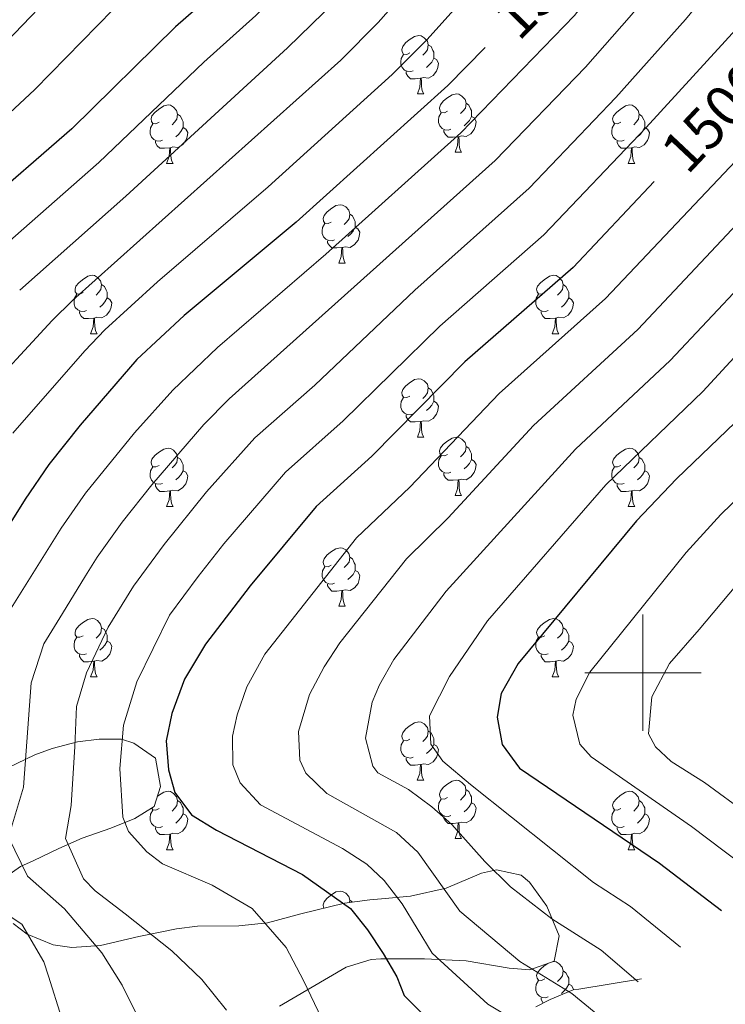
# Model space of a CAD drawing. Units: metres. Extents: x 674370 to 678900, y 4746443 to 4749527.
# Drawn here: x 676893 to 677014, y 4747443 to 4747612 of the extents above; entities that cross this region are included whole.
import ezdxf
from ezdxf.enums import TextEntityAlignment as Align

# ---------------------------------------------------------------- set-up
doc = ezdxf.new("R2010")
doc.units = ezdxf.units.M
doc.header["$MEASUREMENT"] = 0
for name, color, linetype, lineweight in [('Level 35', 92, 'Continuous', 0), ('Level 36', 19, 'Continuous', 40), ('Level 4', 36, 'Continuous', 30), ('Level 41', 39, 'Continuous', 0), ('Level 5', 36, 'Continuous', 0), ('Level 63', 7, 'Continuous', 0)]:
    doc.layers.add(name, color=color, linetype=linetype, lineweight=lineweight)
doc.styles.add('Arial', font='ARIAL.TTF', dxfattribs={"height": 0.2})

msp = doc.modelspace()

# ---------------------------------------------------------------- linework, layer by layer
at = {"layer": 'Level 35', "color": 92, "linetype": 'Continuous', "lineweight": 0, "ltscale": 0.5}
for points in [[(676889.73, 4747464.36, 1514.04), (676893.02, 4747466.68, 1511.55), (676895.22, 4747467.68, 1509.95), (676899.65, 4747469.78, 1508.83), (676903.64, 4747471.56, 1508.26), (676908.59, 4747473.28, 1506.76), (676912.72, 4747474.94, 1505.87), (676916.03, 4747477.03, 1506.22), (676917.11, 4747480.46, 1509.33), (676916.24, 4747485.32, 1511.46), (676912.53, 4747487.89, 1513.15), (676910.41, 4747488.56, 1514.21), (676906.59, 4747488.6, 1517.48), (676902.86, 4747488.11, 1520.76), (676898.48, 4747486.99, 1524.76), (676895.53, 4747485.91, 1527.35), (676890.89, 4747483.65, 1529.13)], [(676937.55, 4747442.68, 1506.67), (676942.95, 4747445.86, 1506.22), (676948.99, 4747449.39, 1504.71), (676953.3, 4747450.73, 1502.42), (676954.94, 4747450.83, 1501.87), (676962.45, 4747450.79, 1501.34), (676969.62, 4747450.5, 1500.19), (676977.03, 4747449.2, 1499.03), (676980.56, 4747448.94, 1497.43), (676984.77, 4747450.4, 1494.5), (676985.62, 4747454.75, 1492.28), (676983.5, 4747459.86, 1491.84), (676980.49, 4747463.97, 1491.62), (676979.05, 4747465.2, 1492.2), (676974.83, 4747466.14, 1494.84), (676972.24, 4747465.52, 1496.55), (676966.17, 4747462.97, 1500.9), (676960.07, 4747461.57, 1500.9), (676955.1, 4747461.15, 1501.21), (676953.06, 4747460.96, 1501.87), (676948.73, 4747460.39, 1504.38), (676941.2, 4747458.58, 1509.15), (676935.48, 4747457.03, 1509.6), (676930.58, 4747456.51, 1510.45), (676923.45, 4747456.42, 1515.03), (676919.84, 4747455.99, 1517.32), (676913.37, 4747454.63, 1518.74), (676906.79, 4747453.09, 1521.23), (676901.88, 4747452.77, 1522.35), (676898.69, 4747453.25, 1522.65), (676894.21, 4747455.04, 1521.96)], [(676894.21, 4747455.04, 1521.96), (676891.8, 4747456.87, 1520.69)], [(676999.78, 4747447.36, 1490.14), (676989.01, 4747445.63, 1490.8), (676988.02, 4747445.47, 1490.86), (676984.07, 4747443.81, 1493.38), (676981.59, 4747442.57, 1495.66)]]:
    msp.add_polyline3d(points, dxfattribs=at)
at = {"layer": 'Level 36', "color": 92, "linetype": 'Continuous', "lineweight": 0}
for points in [[(676959.94, 4747606.57), (676959.41, 4747606.3), (676958.88, 4747606.35), (676958.61, 4747606.73), (676958.56, 4747607.15), (676958.72, 4747607.67), (676959.2, 4747608.27), (676959.83, 4747608.79), (676960.73, 4747609.38), (676961.48, 4747609.54), (676961.9, 4747609.49), (676962.43, 4747609.17), (676962.96, 4747608.59), (676963.12, 4747607.95), (676963.01, 4747607.09), (676962.59, 4747606.57), (676962.17, 4747606.14)], [(676963.12, 4747607.95), (676963.6, 4747607.63), (676963.91, 4747606.99), (676964.07, 4747606.67), (676964.07, 4747606.09), (676964.07, 4747605.67), (676963.7, 4747604.97), (676963.28, 4747604.49), (676962.8, 4747604.07)], [(676960.52, 4747603.49), (676960.1, 4747603.33), (676959.51, 4747603.39), (676959.04, 4747603.59), (676958.61, 4747604.02), (676958.4, 4747604.61), (676958.4, 4747605.03), (676958.45, 4747605.61), (676958.88, 4747606.3)], [(676964.07, 4747605.67), (676964.53, 4747605.41), (676964.87, 4747604.8), (676964.76, 4747604.07), (676964.55, 4747603.43), (676963.97, 4747602.69), (676963.17, 4747602.21), (676962.32, 4747602.32), (676961.89, 4747602.19)], [(676961.78, 4747602.19), (676960.89, 4747602.11), (676960.05, 4747602.11), (676959.62, 4747602.53), (676959.3, 4747603.01), (676959.3, 4747603.33)], [(676961.24, 4747599.51), (676961.67, 4747600.67), (676961.78, 4747602.19), (676961.89, 4747602.19), (676961.93, 4747601.61), (676961.96, 4747600.92), (676962.03, 4747600.31), (676962.15, 4747599.91), (676962.36, 4747599.51)], [(676961.24, 4747599.51), (676962.36, 4747599.51)], [(676966.41, 4747596.53), (676965.88, 4747596.27), (676965.35, 4747596.32), (676965.09, 4747596.69), (676965.03, 4747597.11), (676965.19, 4747597.63), (676965.67, 4747598.23), (676966.31, 4747598.76), (676967.21, 4747599.35), (676967.95, 4747599.51), (676968.38, 4747599.45), (676968.91, 4747599.13), (676969.44, 4747598.55), (676969.6, 4747597.91), (676969.49, 4747597.06), (676969.06, 4747596.53), (676968.64, 4747596.11)], [(676916.86, 4747594.63), (676916.33, 4747594.36), (676915.8, 4747594.41), (676915.53, 4747594.79), (676915.48, 4747595.21), (676915.64, 4747595.73), (676916.12, 4747596.33), (676916.75, 4747596.85), (676917.65, 4747597.44), (676918.4, 4747597.6), (676918.82, 4747597.55), (676919.35, 4747597.23), (676919.88, 4747596.65), (676920.04, 4747596.01), (676919.93, 4747595.15), (676919.51, 4747594.63), (676919.09, 4747594.2)], [(676969.6, 4747597.91), (676970.07, 4747597.59), (676970.39, 4747596.95), (676970.55, 4747596.63), (676970.55, 4747596.05), (676970.55, 4747595.63), (676970.18, 4747594.94), (676969.76, 4747594.46), (676969.28, 4747594.04)], [(676996.18, 4747594.63), (676995.65, 4747594.36), (676995.12, 4747594.41), (676994.86, 4747594.79), (676994.8, 4747595.21), (676994.96, 4747595.73), (676995.44, 4747596.33), (676996.08, 4747596.85), (676996.98, 4747597.44), (676997.72, 4747597.6), (676998.15, 4747597.55), (676998.68, 4747597.23), (676999.21, 4747596.65), (676999.37, 4747596.01), (676999.26, 4747595.15), (676998.83, 4747594.63), (676998.41, 4747594.2)], [(676920.04, 4747596.01), (676920.52, 4747595.69), (676920.83, 4747595.05), (676920.99, 4747594.73), (676920.99, 4747594.15), (676920.99, 4747593.73), (676920.62, 4747593.03), (676920.2, 4747592.55), (676919.72, 4747592.13)], [(676967, 4747593.45), (676966.57, 4747593.29), (676965.99, 4747593.35), (676965.51, 4747593.56), (676965.09, 4747593.99), (676964.87, 4747594.57), (676964.87, 4747594.99), (676964.93, 4747595.57), (676965.35, 4747596.27)], [(676970.55, 4747595.63), (676971, 4747595.38), (676971.35, 4747594.77), (676971.24, 4747594.04), (676971.03, 4747593.4), (676970.44, 4747592.66), (676969.65, 4747592.18), (676968.8, 4747592.29), (676968.37, 4747592.15)], [(676999.37, 4747596.01), (676999.84, 4747595.69), (677000.16, 4747595.05), (677000.32, 4747594.73), (677000.32, 4747594.15), (677000.32, 4747593.73), (676999.95, 4747593.03), (676999.53, 4747592.55), (676999.05, 4747592.13)], [(676917.44, 4747591.55), (676917.02, 4747591.39), (676916.43, 4747591.45), (676915.96, 4747591.65), (676915.53, 4747592.08), (676915.32, 4747592.67), (676915.32, 4747593.09), (676915.37, 4747593.67), (676915.8, 4747594.36)], [(676920.99, 4747593.73), (676921.45, 4747593.47), (676921.79, 4747592.86), (676921.68, 4747592.13), (676921.47, 4747591.49), (676920.89, 4747590.75), (676920.09, 4747590.27), (676919.24, 4747590.38), (676918.81, 4747590.25)], [(676996.77, 4747591.55), (676996.34, 4747591.39), (676995.76, 4747591.45), (676995.28, 4747591.65), (676994.86, 4747592.08), (676994.64, 4747592.67), (676994.64, 4747593.09), (676994.7, 4747593.67), (676995.12, 4747594.36)], [(677000.32, 4747593.73), (677000.77, 4747593.47), (677001.12, 4747592.86), (677001.01, 4747592.13), (677000.8, 4747591.49), (677000.21, 4747590.75), (676999.42, 4747590.27), (676998.57, 4747590.38), (676998.14, 4747590.25)], [(676968.26, 4747592.15), (676967.37, 4747592.07), (676966.52, 4747592.07), (676966.1, 4747592.5), (676965.78, 4747592.97), (676965.78, 4747593.29)], [(676967.71, 4747589.47), (676968.15, 4747590.63), (676968.26, 4747592.15), (676968.37, 4747592.15), (676968.4, 4747591.57), (676968.44, 4747590.89), (676968.51, 4747590.27), (676968.62, 4747589.87), (676968.84, 4747589.47)], [(676918.7, 4747590.25), (676917.81, 4747590.17), (676916.97, 4747590.17), (676916.54, 4747590.59), (676916.22, 4747591.07), (676916.22, 4747591.39)], [(676998.03, 4747590.25), (676997.14, 4747590.17), (676996.29, 4747590.17), (676995.87, 4747590.59), (676995.55, 4747591.07), (676995.55, 4747591.39)], [(676918.16, 4747587.57), (676918.59, 4747588.73), (676918.7, 4747590.25), (676918.81, 4747590.25), (676918.85, 4747589.67), (676918.88, 4747588.98), (676918.95, 4747588.37), (676919.07, 4747587.97), (676919.28, 4747587.57)], [(676967.71, 4747589.47), (676968.84, 4747589.47)], [(676997.48, 4747587.57), (676997.92, 4747588.73), (676998.03, 4747590.25), (676998.14, 4747590.25), (676998.17, 4747589.67), (676998.21, 4747588.98), (676998.28, 4747588.37), (676998.39, 4747587.97), (676998.61, 4747587.57)], [(676918.16, 4747587.57), (676919.28, 4747587.57)], [(676997.48, 4747587.57), (676998.61, 4747587.57)], [(676946.43, 4747577.48), (676945.9, 4747577.22), (676945.37, 4747577.27), (676945.11, 4747577.64), (676945.05, 4747578.07), (676945.21, 4747578.59), (676945.69, 4747579.18), (676946.33, 4747579.71), (676947.23, 4747580.3), (676947.97, 4747580.46), (676948.4, 4747580.4), (676948.93, 4747580.09), (676949.46, 4747579.5), (676949.62, 4747578.86), (676949.51, 4747578.01), (676949.08, 4747577.48), (676948.66, 4747577.06)], [(676949.62, 4747578.86), (676950.09, 4747578.55), (676950.41, 4747577.91), (676950.57, 4747577.59), (676950.57, 4747577.01), (676950.57, 4747576.58), (676950.2, 4747575.89), (676949.78, 4747575.41), (676949.3, 4747574.99)], [(676947.02, 4747574.4), (676946.59, 4747574.24), (676946.01, 4747574.3), (676945.53, 4747574.51), (676945.11, 4747574.94), (676944.89, 4747575.52), (676944.89, 4747575.94), (676944.95, 4747576.53), (676945.37, 4747577.22)], [(676950.57, 4747576.58), (676951.02, 4747576.33), (676951.37, 4747575.72), (676951.26, 4747574.99), (676951.05, 4747574.35), (676950.46, 4747573.61), (676949.67, 4747573.13), (676948.82, 4747573.24), (676948.39, 4747573.11)], [(676948.28, 4747573.11), (676947.39, 4747573.02), (676946.54, 4747573.02), (676946.12, 4747573.45), (676945.8, 4747573.93), (676945.8, 4747574.24)], [(676947.73, 4747570.42), (676948.17, 4747571.58), (676948.28, 4747573.11), (676948.39, 4747573.11), (676948.42, 4747572.52), (676948.46, 4747571.84), (676948.53, 4747571.22), (676948.64, 4747570.82), (676948.86, 4747570.42)], [(676947.73, 4747570.42), (676948.86, 4747570.42)], [(676903.8, 4747565.34), (676903.27, 4747565.08), (676902.74, 4747565.13), (676902.47, 4747565.5), (676902.42, 4747565.93), (676902.58, 4747566.45), (676903.06, 4747567.04), (676903.69, 4747567.57), (676904.59, 4747568.16), (676905.34, 4747568.32), (676905.76, 4747568.26), (676906.29, 4747567.95), (676906.82, 4747567.36), (676906.98, 4747566.72), (676906.87, 4747565.87), (676906.45, 4747565.34), (676906.03, 4747564.92)], [(676906.98, 4747566.72), (676907.46, 4747566.41), (676907.77, 4747565.77), (676907.93, 4747565.45), (676907.93, 4747564.87), (676907.93, 4747564.44), (676907.56, 4747563.75), (676907.14, 4747563.27), (676906.66, 4747562.85)], [(676983.12, 4747565.34), (676982.59, 4747565.08), (676982.06, 4747565.13), (676981.8, 4747565.5), (676981.74, 4747565.93), (676981.9, 4747566.45), (676982.38, 4747567.04), (676983.02, 4747567.57), (676983.92, 4747568.16), (676984.66, 4747568.32), (676985.09, 4747568.26), (676985.62, 4747567.95), (676986.15, 4747567.36), (676986.31, 4747566.72), (676986.2, 4747565.87), (676985.77, 4747565.34), (676985.35, 4747564.92)], [(676986.31, 4747566.72), (676986.78, 4747566.41), (676987.1, 4747565.77), (676987.26, 4747565.45), (676987.26, 4747564.87), (676987.26, 4747564.44), (676986.89, 4747563.75), (676986.47, 4747563.27), (676985.99, 4747562.85)], [(676904.38, 4747562.26), (676903.96, 4747562.1), (676903.37, 4747562.16), (676902.9, 4747562.37), (676902.47, 4747562.8), (676902.26, 4747563.38), (676902.26, 4747563.8), (676902.31, 4747564.39), (676902.74, 4747565.08)], [(676983.71, 4747562.26), (676983.28, 4747562.1), (676982.7, 4747562.16), (676982.22, 4747562.37), (676981.8, 4747562.8), (676981.58, 4747563.38), (676981.58, 4747563.8), (676981.64, 4747564.39), (676982.06, 4747565.08)], [(676907.93, 4747564.44), (676908.39, 4747564.19), (676908.73, 4747563.58), (676908.62, 4747562.85), (676908.41, 4747562.21), (676907.83, 4747561.47), (676907.03, 4747560.99), (676906.18, 4747561.1), (676905.75, 4747560.97)], [(676987.26, 4747564.44), (676987.71, 4747564.19), (676988.06, 4747563.58), (676987.95, 4747562.85), (676987.74, 4747562.21), (676987.15, 4747561.47), (676986.36, 4747560.99), (676985.51, 4747561.1), (676985.08, 4747560.97)], [(676905.64, 4747560.97), (676904.75, 4747560.88), (676903.91, 4747560.88), (676903.48, 4747561.31), (676903.16, 4747561.79), (676903.16, 4747562.1)], [(676984.97, 4747560.97), (676984.08, 4747560.88), (676983.23, 4747560.88), (676982.81, 4747561.31), (676982.49, 4747561.79), (676982.49, 4747562.1)], [(676905.1, 4747558.28), (676905.53, 4747559.44), (676905.64, 4747560.97), (676905.75, 4747560.97), (676905.79, 4747560.38), (676905.82, 4747559.7), (676905.89, 4747559.08), (676906.01, 4747558.68), (676906.22, 4747558.28)], [(676984.42, 4747558.28), (676984.86, 4747559.44), (676984.97, 4747560.97), (676985.08, 4747560.97), (676985.11, 4747560.38), (676985.15, 4747559.7), (676985.22, 4747559.08), (676985.33, 4747558.68), (676985.55, 4747558.28)], [(676905.1, 4747558.28), (676906.22, 4747558.28)], [(676984.42, 4747558.28), (676985.55, 4747558.28)], [(676959.94, 4747547.57), (676959.41, 4747547.31), (676958.88, 4747547.36), (676958.61, 4747547.73), (676958.56, 4747548.16), (676958.72, 4747548.68), (676959.2, 4747549.27), (676959.83, 4747549.8), (676960.73, 4747550.39), (676961.48, 4747550.55), (676961.9, 4747550.49), (676962.43, 4747550.18), (676962.96, 4747549.59), (676963.12, 4747548.95), (676963.01, 4747548.1), (676962.59, 4747547.57), (676962.17, 4747547.15)], [(676963.12, 4747548.95), (676963.6, 4747548.64), (676963.91, 4747548), (676964.07, 4747547.68), (676964.07, 4747547.1), (676964.07, 4747546.67), (676963.7, 4747545.98), (676963.28, 4747545.5), (676962.8, 4747545.08)], [(676960.52, 4747544.49), (676960.1, 4747544.33), (676959.51, 4747544.39), (676959.04, 4747544.6), (676958.61, 4747545.03), (676958.4, 4747545.61), (676958.4, 4747546.03), (676958.45, 4747546.62), (676958.88, 4747547.31)], [(676964.07, 4747546.67), (676964.53, 4747546.42), (676964.87, 4747545.81), (676964.76, 4747545.08), (676964.55, 4747544.44), (676963.97, 4747543.7), (676963.17, 4747543.22), (676962.32, 4747543.33), (676961.89, 4747543.2)], [(676961.78, 4747543.2), (676960.89, 4747543.11), (676960.05, 4747543.11), (676959.62, 4747543.54), (676959.3, 4747544.02), (676959.3, 4747544.33)], [(676961.24, 4747540.51), (676961.67, 4747541.67), (676961.78, 4747543.2), (676961.89, 4747543.2), (676961.93, 4747542.61), (676961.96, 4747541.93), (676962.03, 4747541.31), (676962.15, 4747540.91), (676962.36, 4747540.51)], [(676961.24, 4747540.51), (676962.36, 4747540.51)], [(676966.41, 4747537.54), (676965.88, 4747537.27), (676965.35, 4747537.33), (676965.09, 4747537.7), (676965.03, 4747538.12), (676965.19, 4747538.64), (676965.67, 4747539.24), (676966.31, 4747539.77), (676967.21, 4747540.35), (676967.95, 4747540.51), (676968.38, 4747540.46), (676968.91, 4747540.14), (676969.44, 4747539.56), (676969.6, 4747538.92), (676969.49, 4747538.07), (676969.06, 4747537.54), (676968.64, 4747537.11)], [(676916.86, 4747535.63), (676916.33, 4747535.37), (676915.8, 4747535.42), (676915.53, 4747535.79), (676915.48, 4747536.22), (676915.64, 4747536.74), (676916.12, 4747537.33), (676916.75, 4747537.86), (676917.65, 4747538.45), (676918.4, 4747538.61), (676918.82, 4747538.55), (676919.35, 4747538.24), (676919.88, 4747537.65), (676920.04, 4747537.01), (676919.93, 4747536.16), (676919.51, 4747535.63), (676919.09, 4747535.21)], [(676969.6, 4747538.92), (676970.07, 4747538.6), (676970.39, 4747537.96), (676970.55, 4747537.64), (676970.55, 4747537.06), (676970.55, 4747536.64), (676970.18, 4747535.95), (676969.76, 4747535.47), (676969.28, 4747535.05)], [(676996.18, 4747535.63), (676995.65, 4747535.37), (676995.12, 4747535.42), (676994.86, 4747535.79), (676994.8, 4747536.22), (676994.96, 4747536.74), (676995.44, 4747537.33), (676996.08, 4747537.86), (676996.98, 4747538.45), (676997.72, 4747538.61), (676998.15, 4747538.55), (676998.68, 4747538.24), (676999.21, 4747537.65), (676999.37, 4747537.01), (676999.26, 4747536.16), (676998.83, 4747535.63), (676998.41, 4747535.21)], [(676920.04, 4747537.01), (676920.52, 4747536.7), (676920.83, 4747536.06), (676920.99, 4747535.74), (676920.99, 4747535.16), (676920.99, 4747534.73), (676920.62, 4747534.04), (676920.2, 4747533.56), (676919.72, 4747533.14)], [(676967, 4747534.46), (676966.57, 4747534.3), (676965.99, 4747534.36), (676965.51, 4747534.57), (676965.09, 4747534.99), (676964.87, 4747535.58), (676964.87, 4747536), (676964.93, 4747536.58), (676965.35, 4747537.27)], [(676970.55, 4747536.64), (676971, 4747536.39), (676971.35, 4747535.77), (676971.24, 4747535.05), (676971.03, 4747534.41), (676970.44, 4747533.67), (676969.65, 4747533.19), (676968.8, 4747533.29), (676968.37, 4747533.16)], [(676999.37, 4747537.01), (676999.84, 4747536.7), (677000.16, 4747536.06), (677000.32, 4747535.74), (677000.32, 4747535.16), (677000.32, 4747534.73), (676999.95, 4747534.04), (676999.53, 4747533.56), (676999.05, 4747533.14)], [(676917.44, 4747532.55), (676917.02, 4747532.39), (676916.43, 4747532.45), (676915.96, 4747532.66), (676915.53, 4747533.09), (676915.32, 4747533.67), (676915.32, 4747534.09), (676915.37, 4747534.68), (676915.8, 4747535.37)], [(676920.99, 4747534.73), (676921.45, 4747534.48), (676921.79, 4747533.87), (676921.68, 4747533.14), (676921.47, 4747532.5), (676920.89, 4747531.76), (676920.09, 4747531.28), (676919.24, 4747531.39), (676918.81, 4747531.26)], [(676996.77, 4747532.55), (676996.34, 4747532.39), (676995.76, 4747532.45), (676995.28, 4747532.66), (676994.86, 4747533.09), (676994.64, 4747533.67), (676994.64, 4747534.09), (676994.7, 4747534.68), (676995.12, 4747535.37)], [(677000.32, 4747534.73), (677000.77, 4747534.48), (677001.12, 4747533.87), (677001.01, 4747533.14), (677000.8, 4747532.5), (677000.21, 4747531.76), (676999.42, 4747531.28), (676998.57, 4747531.39), (676998.14, 4747531.26)], [(676968.26, 4747533.16), (676967.37, 4747533.08), (676966.52, 4747533.08), (676966.1, 4747533.51), (676965.78, 4747533.98), (676965.78, 4747534.3)], [(676967.71, 4747530.48), (676968.15, 4747531.64), (676968.26, 4747533.16), (676968.37, 4747533.16), (676968.4, 4747532.58), (676968.44, 4747531.89), (676968.51, 4747531.28), (676968.62, 4747530.88), (676968.84, 4747530.48)], [(676918.7, 4747531.26), (676917.81, 4747531.17), (676916.97, 4747531.17), (676916.54, 4747531.6), (676916.22, 4747532.08), (676916.22, 4747532.39)], [(676918.16, 4747528.57), (676918.59, 4747529.73), (676918.7, 4747531.26), (676918.81, 4747531.26), (676918.85, 4747530.67), (676918.88, 4747529.99), (676918.95, 4747529.37), (676919.07, 4747528.97), (676919.28, 4747528.57)], [(676998.03, 4747531.26), (676997.14, 4747531.17), (676996.29, 4747531.17), (676995.87, 4747531.6), (676995.55, 4747532.08), (676995.55, 4747532.39)], [(676997.48, 4747528.57), (676997.92, 4747529.73), (676998.03, 4747531.26), (676998.14, 4747531.26), (676998.17, 4747530.67), (676998.21, 4747529.99), (676998.28, 4747529.37), (676998.39, 4747528.97), (676998.61, 4747528.57)], [(676967.71, 4747530.48), (676968.84, 4747530.48)], [(676918.16, 4747528.57), (676919.28, 4747528.57)], [(676997.48, 4747528.57), (676998.61, 4747528.57)], [(676946.43, 4747518.49), (676945.9, 4747518.23), (676945.37, 4747518.28), (676945.11, 4747518.65), (676945.05, 4747519.08), (676945.21, 4747519.6), (676945.69, 4747520.19), (676946.33, 4747520.72), (676947.23, 4747521.31), (676947.97, 4747521.47), (676948.4, 4747521.41), (676948.93, 4747521.1), (676949.46, 4747520.51), (676949.62, 4747519.87), (676949.51, 4747519.02), (676949.08, 4747518.49), (676948.66, 4747518.07)], [(676949.62, 4747519.87), (676950.09, 4747519.56), (676950.41, 4747518.92), (676950.57, 4747518.6), (676950.57, 4747518.02), (676950.57, 4747517.59), (676950.2, 4747516.9), (676949.78, 4747516.42), (676949.3, 4747516)], [(676947.02, 4747515.41), (676946.59, 4747515.25), (676946.01, 4747515.31), (676945.53, 4747515.52), (676945.11, 4747515.95), (676944.89, 4747516.53), (676944.89, 4747516.95), (676944.95, 4747517.54), (676945.37, 4747518.23)], [(676950.57, 4747517.59), (676951.02, 4747517.34), (676951.37, 4747516.73), (676951.26, 4747516), (676951.05, 4747515.36), (676950.46, 4747514.62), (676949.67, 4747514.14), (676948.82, 4747514.25), (676948.39, 4747514.12)], [(676948.28, 4747514.12), (676947.39, 4747514.03), (676946.54, 4747514.03), (676946.12, 4747514.46), (676945.8, 4747514.94), (676945.8, 4747515.25)], [(676947.73, 4747511.43), (676948.17, 4747512.59), (676948.28, 4747514.12), (676948.39, 4747514.12), (676948.42, 4747513.53), (676948.46, 4747512.85), (676948.53, 4747512.23), (676948.64, 4747511.83), (676948.86, 4747511.43)], [(676947.73, 4747511.43), (676948.86, 4747511.43)], [(676903.8, 4747506.35), (676903.27, 4747506.09), (676902.74, 4747506.14), (676902.47, 4747506.51), (676902.42, 4747506.94), (676902.58, 4747507.46), (676903.06, 4747508.05), (676903.69, 4747508.58), (676904.59, 4747509.17), (676905.34, 4747509.33), (676905.76, 4747509.27), (676906.29, 4747508.96), (676906.82, 4747508.37), (676906.98, 4747507.73), (676906.87, 4747506.88), (676906.45, 4747506.35), (676906.03, 4747505.93)], [(676983.12, 4747506.35), (676982.59, 4747506.09), (676982.06, 4747506.14), (676981.8, 4747506.51), (676981.74, 4747506.94), (676981.9, 4747507.46), (676982.38, 4747508.05), (676983.02, 4747508.58), (676983.92, 4747509.17), (676984.66, 4747509.33), (676985.09, 4747509.27), (676985.62, 4747508.96), (676986.15, 4747508.37), (676986.31, 4747507.73), (676986.2, 4747506.88), (676985.77, 4747506.35), (676985.35, 4747505.93)], [(676906.98, 4747507.73), (676907.46, 4747507.42), (676907.77, 4747506.78), (676907.93, 4747506.46), (676907.93, 4747505.88), (676907.93, 4747505.45), (676907.56, 4747504.76), (676907.14, 4747504.28), (676906.66, 4747503.86)], [(676986.31, 4747507.73), (676986.78, 4747507.42), (676987.1, 4747506.78), (676987.26, 4747506.46), (676987.26, 4747505.88), (676987.26, 4747505.45), (676986.89, 4747504.76), (676986.47, 4747504.28), (676985.99, 4747503.86)], [(676904.38, 4747503.27), (676903.96, 4747503.11), (676903.37, 4747503.17), (676902.9, 4747503.38), (676902.47, 4747503.81), (676902.26, 4747504.39), (676902.26, 4747504.81), (676902.31, 4747505.4), (676902.74, 4747506.09)], [(676983.71, 4747503.27), (676983.28, 4747503.11), (676982.7, 4747503.17), (676982.22, 4747503.38), (676981.8, 4747503.81), (676981.58, 4747504.39), (676981.58, 4747504.81), (676981.64, 4747505.4), (676982.06, 4747506.09)], [(676907.93, 4747505.45), (676908.39, 4747505.2), (676908.73, 4747504.59), (676908.62, 4747503.86), (676908.41, 4747503.22), (676907.83, 4747502.48), (676907.03, 4747502), (676906.18, 4747502.11), (676905.75, 4747501.98)], [(676987.26, 4747505.45), (676987.71, 4747505.2), (676988.06, 4747504.59), (676987.95, 4747503.86), (676987.74, 4747503.22), (676987.15, 4747502.48), (676986.36, 4747502), (676985.51, 4747502.11), (676985.08, 4747501.98)], [(676905.64, 4747501.98), (676904.75, 4747501.89), (676903.91, 4747501.89), (676903.48, 4747502.32), (676903.16, 4747502.8), (676903.16, 4747503.11)], [(676984.97, 4747501.98), (676984.08, 4747501.89), (676983.23, 4747501.89), (676982.81, 4747502.32), (676982.49, 4747502.8), (676982.49, 4747503.11)], [(676905.1, 4747499.29), (676905.53, 4747500.45), (676905.64, 4747501.98), (676905.75, 4747501.98), (676905.79, 4747501.39), (676905.82, 4747500.71), (676905.89, 4747500.09), (676906.01, 4747499.69), (676906.22, 4747499.29)], [(676984.42, 4747499.29), (676984.86, 4747500.45), (676984.97, 4747501.98), (676985.08, 4747501.98), (676985.11, 4747501.39), (676985.15, 4747500.71), (676985.22, 4747500.09), (676985.33, 4747499.69), (676985.55, 4747499.29)], [(676905.1, 4747499.29), (676906.22, 4747499.29)], [(676984.42, 4747499.29), (676985.55, 4747499.29)], [(676959.94, 4747488.58), (676959.41, 4747488.32), (676958.88, 4747488.37), (676958.61, 4747488.74), (676958.56, 4747489.17), (676958.72, 4747489.69), (676959.2, 4747490.28), (676959.83, 4747490.81), (676960.73, 4747491.4), (676961.48, 4747491.56), (676961.9, 4747491.5), (676962.43, 4747491.19), (676962.96, 4747490.6), (676963.12, 4747489.96), (676963.01, 4747489.11), (676962.59, 4747488.58), (676962.17, 4747488.16)], [(676963.12, 4747489.96), (676963.59, 4747489.65), (676963.91, 4747489.01), (676964.07, 4747488.69), (676964.07, 4747488.11), (676964.07, 4747487.68), (676963.7, 4747486.99), (676963.28, 4747486.51), (676962.8, 4747486.09)], [(676960.52, 4747485.5), (676960.1, 4747485.34), (676959.51, 4747485.4), (676959.04, 4747485.61), (676958.61, 4747486.04), (676958.4, 4747486.62), (676958.4, 4747487.04), (676958.45, 4747487.63), (676958.88, 4747488.32)], [(676964.07, 4747487.68), (676964.53, 4747487.43), (676964.87, 4747486.82), (676964.76, 4747486.09), (676964.55, 4747485.45), (676963.97, 4747484.71), (676963.17, 4747484.23), (676962.32, 4747484.34), (676961.89, 4747484.21)], [(676961.78, 4747484.21), (676960.89, 4747484.12), (676960.05, 4747484.12), (676959.62, 4747484.55), (676959.3, 4747485.03), (676959.3, 4747485.34)], [(676961.23, 4747481.52), (676961.67, 4747482.68), (676961.78, 4747484.21), (676961.89, 4747484.21), (676961.93, 4747483.62), (676961.96, 4747482.94), (676962.03, 4747482.32), (676962.15, 4747481.92), (676962.36, 4747481.52)], [(676961.23, 4747481.52), (676962.36, 4747481.52)], [(676966.41, 4747478.55), (676965.88, 4747478.28), (676965.35, 4747478.34), (676965.09, 4747478.71), (676965.03, 4747479.13), (676965.19, 4747479.65), (676965.67, 4747480.25), (676966.31, 4747480.78), (676967.21, 4747481.36), (676967.95, 4747481.52), (676968.37, 4747481.47), (676968.91, 4747481.15), (676969.43, 4747480.57), (676969.59, 4747479.93), (676969.49, 4747479.08), (676969.06, 4747478.55), (676968.64, 4747478.12)], [(676916.56, 4747478.71), (676916.75, 4747478.87), (676917.65, 4747479.46), (676918.4, 4747479.62), (676918.82, 4747479.56), (676919.35, 4747479.25), (676919.88, 4747478.66), (676920.04, 4747478.02), (676919.93, 4747477.17), (676919.51, 4747476.64), (676919.09, 4747476.22)], [(676969.59, 4747479.93), (676970.07, 4747479.61), (676970.39, 4747478.97), (676970.55, 4747478.65), (676970.55, 4747478.07), (676970.55, 4747477.65), (676970.17, 4747476.96), (676969.75, 4747476.48), (676969.27, 4747476.06)], [(676996.18, 4747476.64), (676995.65, 4747476.38), (676995.12, 4747476.43), (676994.86, 4747476.8), (676994.8, 4747477.23), (676994.96, 4747477.75), (676995.44, 4747478.34), (676996.08, 4747478.87), (676996.98, 4747479.46), (676997.72, 4747479.62), (676998.15, 4747479.56), (676998.68, 4747479.25), (676999.21, 4747478.66), (676999.37, 4747478.02), (676999.26, 4747477.17), (676998.83, 4747476.64), (676998.41, 4747476.22)], [(676920.04, 4747478.02), (676920.52, 4747477.71), (676920.83, 4747477.07), (676920.99, 4747476.75), (676920.99, 4747476.17), (676920.99, 4747475.74), (676920.62, 4747475.05), (676920.2, 4747474.57), (676919.72, 4747474.15)], [(676966.99, 4747475.47), (676966.57, 4747475.31), (676965.99, 4747475.37), (676965.51, 4747475.58), (676965.09, 4747476), (676964.87, 4747476.59), (676964.87, 4747477.01), (676964.93, 4747477.59), (676965.35, 4747478.28)], [(676970.55, 4747477.65), (676971, 4747477.4), (676971.35, 4747476.78), (676971.23, 4747476.06), (676971.03, 4747475.42), (676970.44, 4747474.68), (676969.65, 4747474.2), (676968.79, 4747474.3), (676968.37, 4747474.17)], [(676999.37, 4747478.02), (676999.84, 4747477.71), (677000.16, 4747477.07), (677000.32, 4747476.75), (677000.32, 4747476.17), (677000.32, 4747475.74), (676999.95, 4747475.05), (676999.53, 4747474.57), (676999.05, 4747474.15)], [(676917.44, 4747473.56), (676917.02, 4747473.4), (676916.43, 4747473.46), (676915.96, 4747473.67), (676915.53, 4747474.1), (676915.32, 4747474.68), (676915.32, 4747475.1), (676915.37, 4747475.69), (676915.8, 4747476.38)], [(676916.86, 4747476.64), (676916.33, 4747476.38), (676915.8, 4747476.43), (676915.57, 4747476.75)], [(676920.99, 4747475.74), (676921.45, 4747475.49), (676921.79, 4747474.88), (676921.68, 4747474.15), (676921.47, 4747473.51), (676920.89, 4747472.77), (676920.09, 4747472.29), (676919.24, 4747472.4), (676918.81, 4747472.27)], [(676968.25, 4747474.17), (676967.37, 4747474.09), (676966.52, 4747474.09), (676966.09, 4747474.52), (676965.77, 4747474.99), (676965.77, 4747475.31)], [(676996.77, 4747473.56), (676996.34, 4747473.4), (676995.76, 4747473.46), (676995.28, 4747473.67), (676994.86, 4747474.1), (676994.64, 4747474.68), (676994.64, 4747475.1), (676994.7, 4747475.69), (676995.12, 4747476.38)], [(677000.32, 4747475.74), (677000.77, 4747475.49), (677001.12, 4747474.88), (677001.01, 4747474.15), (677000.8, 4747473.51), (677000.21, 4747472.77), (676999.42, 4747472.29), (676998.57, 4747472.4), (676998.14, 4747472.27)], [(676967.71, 4747471.49), (676968.15, 4747472.65), (676968.25, 4747474.17), (676968.37, 4747474.17), (676968.4, 4747473.59), (676968.43, 4747472.9), (676968.51, 4747472.29), (676968.62, 4747471.89), (676968.83, 4747471.49)], [(676918.7, 4747472.27), (676917.81, 4747472.18), (676916.97, 4747472.18), (676916.54, 4747472.61), (676916.22, 4747473.09), (676916.22, 4747473.4)], [(676918.16, 4747469.58), (676918.59, 4747470.74), (676918.7, 4747472.27), (676918.81, 4747472.27), (676918.85, 4747471.68), (676918.88, 4747471), (676918.95, 4747470.38), (676919.07, 4747469.98), (676919.28, 4747469.58)], [(676998.03, 4747472.27), (676997.14, 4747472.18), (676996.29, 4747472.18), (676995.87, 4747472.61), (676995.55, 4747473.09), (676995.55, 4747473.4)], [(676997.48, 4747469.58), (676997.92, 4747470.74), (676998.03, 4747472.27), (676998.14, 4747472.27), (676998.17, 4747471.68), (676998.21, 4747471), (676998.28, 4747470.38), (676998.39, 4747469.98), (676998.61, 4747469.58)], [(676967.71, 4747471.49), (676968.83, 4747471.49)], [(676918.16, 4747469.58), (676919.28, 4747469.58)], [(676997.48, 4747469.58), (676998.61, 4747469.58)], [(676945.19, 4747459.54), (676945.11, 4747459.66), (676945.05, 4747460.09), (676945.21, 4747460.61), (676945.69, 4747461.2), (676946.33, 4747461.73), (676947.23, 4747462.31), (676947.97, 4747462.47), (676948.4, 4747462.42), (676948.93, 4747462.11), (676949.46, 4747461.52), (676949.62, 4747460.88), (676949.57, 4747460.5)], [(676949.62, 4747460.88), (676950.09, 4747460.57)], [(676983.12, 4747447.36), (676982.59, 4747447.1), (676982.06, 4747447.15), (676981.8, 4747447.52), (676981.74, 4747447.95), (676981.9, 4747448.47), (676982.38, 4747449.06), (676983.02, 4747449.59), (676983.67, 4747450.02)], [(676984.49, 4747450.3), (676984.66, 4747450.34), (676985.09, 4747450.28), (676985.62, 4747449.97), (676986.15, 4747449.38), (676986.31, 4747448.74), (676986.2, 4747447.89), (676985.77, 4747447.36), (676985.35, 4747446.94)], [(676986.31, 4747448.74), (676986.78, 4747448.43), (676987.1, 4747447.79), (676987.26, 4747447.47), (676987.26, 4747446.89), (676987.26, 4747446.46), (676986.89, 4747445.77), (676986.47, 4747445.29), (676985.99, 4747444.87)], [(676983.71, 4747444.28), (676983.28, 4747444.12), (676982.7, 4747444.18), (676982.22, 4747444.39), (676981.8, 4747444.82), (676981.58, 4747445.4), (676981.58, 4747445.82), (676981.64, 4747446.41), (676982.06, 4747447.1)], [(676987.26, 4747446.46), (676987.71, 4747446.21), (676988.06, 4747445.6), (676988.04, 4747445.47)], [(676982.91, 4747443.23), (676982.81, 4747443.33), (676982.49, 4747443.81), (676982.49, 4747444.12)]]:
    msp.add_lwpolyline(points, dxfattribs=at)
at = {"layer": 'Level 4', "color": 36, "linetype": 'Continuous', "lineweight": 30}
for points in [[(676940.59, 4747633.97, 1550.01), (676936.48, 4747628, 1550.01), (676931.59, 4747621.97, 1550.01), (676928.08, 4747618.41, 1550.01), (676919.67, 4747611.02, 1550.01), (676901.85, 4747593.48, 1550.01), (676885.6, 4747579.38, 1550.01), (676858.29, 4747554.88, 1550.01), (676854.13, 4747550.32, 1550.01), (676847.22, 4747541.63, 1550.01), (676840.51, 4747531.88, 1550.01), (676827.4, 4747508.13, 1550.01), (676819.82, 4747491.37, 1550.01), (676815.41, 4747478.46, 1550.01), (676813.49, 4747470.31, 1550.01), (676812.79, 4747466.03, 1550.01), (676812.7, 4747461.03, 1550.01), (676812.73, 4747453.41, 1550.01), (676813.16, 4747448.43, 1550.01), (676814.31, 4747442.13, 1550.01)], [(676972.91, 4747607.49, 1525.01), (676966.5, 4747600.93, 1525.01), (676940.39, 4747577.45, 1525.01), (676921.19, 4747561.43, 1525.01), (676913.02, 4747553.87, 1525.01), (676903.29, 4747542.55, 1525.01), (676897.92, 4747535.81, 1525.01), (676893.83, 4747529.82, 1525.01), (676883.63, 4747513.57, 1525.01)], [(677001.91, 4747584.44, 1500.01), (676988.03, 4747569.69, 1500.01), (676969.42, 4747553.44, 1500.01), (676953.43, 4747537.21, 1500.01), (676943.83, 4747528.59, 1500.01), (676932.49, 4747514.96, 1500.01), (676924.85, 4747504.9, 1500.01), (676921.22, 4747498.87, 1500.01), (676919.08, 4747493.01, 1500.01), (676918.09, 4747488.29, 1500.01), (676918.48, 4747483.31, 1500.01), (676919.58, 4747479.43, 1500.01), (676922.45, 4747475.56, 1500.01), (676926.74, 4747472.94, 1500.01), (676941.49, 4747465.33, 1500.01), (676949.74, 4747459.45, 1500.01), (676952.67, 4747455.8, 1500.01), (676955.39, 4747451.74, 1500.01), (676957.7, 4747447.72, 1500.01), (676958.97, 4747444.54, 1500.01), (676967.86, 4747435.7, 1500.01), (676972.62, 4747432.43, 1500.01), (676977.75, 4747429.97, 1500.01), (676978.6, 4747429.22, 1500.01)], [(677031.88, 4747560.38, 1475.01), (677029.82, 4747558.39, 1475.01), (677015.84, 4747543.03, 1475.01), (677005.78, 4747533.36, 1475.01), (676998.87, 4747526.13, 1475.01), (676978.57, 4747501.6, 1475.01), (676975.65, 4747496.43, 1475.01), (676974.93, 4747492.36, 1475.01), (676975.79, 4747487.64, 1475.01), (676978.81, 4747483.59, 1475.01), (677002.86, 4747467.24, 1475.01), (677013.53, 4747459.13, 1475.01)]]:
    msp.add_polyline3d(points, dxfattribs=at)
at = {"layer": 'Level 5', "color": 36, "linetype": 'Continuous', "lineweight": 0}
for points in [[(677023.45, 4747751.56, 1560.01), (677009.78, 4747744.26, 1560.01), (677005.65, 4747741.44, 1560.01), (676979.03, 4747718.5, 1560.01), (676968.5, 4747708.64, 1560.01), (676964.37, 4747704.36, 1560.01), (676954.87, 4747693.01, 1560.01), (676947.62, 4747683.73, 1560.01), (676926.43, 4747649.47, 1560.01), (676916.96, 4747636.38, 1560.01), (676911.52, 4747631, 1560.01), (676901.67, 4747620.01, 1560.01), (676889.19, 4747607.05, 1560.01), (676847.99, 4747566.53, 1560.01), (676839.47, 4747557.1, 1560.01), (676828.28, 4747543.45, 1560.01), (676825.76, 4747540.06, 1560.01), (676812.2, 4747519.15, 1560.01), (676804.23, 4747505.85, 1560.01), (676795.93, 4747488.79, 1560.01), (676791.41, 4747476.85, 1560.01)], [(677014.34, 4747738.49, 1555.01), (677010.37, 4747735.45, 1555.01), (676984.69, 4747712.11, 1555.01), (676974.29, 4747701.81, 1555.01), (676962, 4747687.17, 1555.01), (676955.53, 4747678.42, 1555.01), (676934.84, 4747643.65, 1555.01), (676932.1, 4747639.47, 1555.01), (676925.21, 4747630.18, 1555.01), (676914.35, 4747619.55, 1555.01), (676895.53, 4747600.27, 1555.01), (676853.13, 4747560.71, 1555.01), (676845.23, 4747551.77, 1555.01), (676834.83, 4747538.47, 1555.01), (676820.29, 4747514.58, 1555.01), (676813.75, 4747502.43, 1555.01), (676808.46, 4747490.89, 1555.01), (676805.15, 4747482.34, 1555.01), (676802.18, 4747472.79, 1555.01), (676801.03, 4747467.92, 1555.01), (676800.73, 4747462.53, 1555.01), (676800.94, 4747453.17, 1555.01), (676801.63, 4747448.22, 1555.01), (676802.99, 4747441.97, 1555.01)], [(677026.15, 4747717.85, 1540.01), (677009.56, 4747701.59, 1540.01), (676999.19, 4747690.42, 1540.01), (676984.42, 4747670.73, 1540.01), (676978.89, 4747662.41, 1540.01), (676963.29, 4747636.68, 1540.01), (676956.44, 4747627.05, 1540.01), (676948.48, 4747617.17, 1540.01), (676945.14, 4747613.45, 1540.01), (676938.93, 4747607.45, 1540.01), (676911.13, 4747581.94, 1540.01), (676892.91, 4747565.76, 1540.01)], [(676900.08, 4747440.73, 1520.01), (676897.88, 4747447.85, 1520.01), (676897.05, 4747450.28, 1520.01), (676893.28, 4747456.79, 1520.01), (676885.07, 4747462.18, 1520.01), (676882.25, 4747465.33, 1520.01), (676883.84, 4747470.92, 1520.01), (676886.69, 4747474.6, 1520.01), (676887.05, 4747479.38, 1520.01), (676885.63, 4747485.47, 1520.01), (676885.63, 4747490.52, 1520.01), (676886.23, 4747494.35, 1520.01), (676891.15, 4747510.63, 1520.01), (676900.04, 4747524.84, 1520.01), (676904.23, 4747530.85, 1520.01), (676912.64, 4747541.24, 1520.01), (676919.25, 4747548.6, 1520.01), (676926.89, 4747555.91, 1520.01), (676945.49, 4747571.94, 1520.01), (676968.7, 4747592.8, 1520.01), (676988.26, 4747612.98, 1520.01), (676997.59, 4747624.97, 1520.01), (677019.49, 4747658.27, 1520.01)], [(676917.87, 4747431.59, 1515.01), (676910.51, 4747446.27, 1515.01), (676907.03, 4747451.83, 1515.01), (676900.62, 4747459.42, 1515.01), (676894.24, 4747465.04, 1515.01), (676890.99, 4747471.74, 1515.01), (676893.59, 4747480.3, 1515.01), (676894.88, 4747498.25, 1515.01), (676897.05, 4747504.96, 1515.01), (676900.27, 4747510.2, 1515.01), (676904.24, 4747516.64, 1515.01), (676906.24, 4747519.85, 1515.01), (676910.54, 4747525.88, 1515.01), (676915.63, 4747532.32, 1515.01), (676924.56, 4747542.67, 1515.01), (676928.88, 4747547.06, 1515.01), (676974.6, 4747588.04, 1515.01), (676990.15, 4747604.09, 1515.01), (676998.04, 4747613.09, 1515.01), (677003.94, 4747620.39, 1515.01), (677009.81, 4747628.47, 1515.01), (677026.21, 4747653.27, 1515.01)], [(676946.96, 4747628.35, 1545.01), (676939.28, 4747618.74, 1545.01), (676933.47, 4747612.97, 1545.01), (676924.57, 4747604.99, 1545.01), (676906.49, 4747587.71, 1545.01), (676887.38, 4747570.92, 1545.01), (676865.39, 4747549.87, 1545.01), (676862.11, 4747546.1, 1545.01), (676854.5, 4747536.01, 1545.01), (676848.91, 4747527.72, 1545.01), (676840.5, 4747512.18, 1545.01), (676837.54, 4747505.43, 1545.01), (676830.87, 4747491.16, 1545.01), (676827.79, 4747479.23, 1545.01), (676827.31, 4747474.2, 1545.01), (676828.36, 4747467.33, 1545.01), (676829.45, 4747461.92, 1545.01), (676829.24, 4747452.18, 1545.01), (676827.11, 4747445.6, 1545.01), (676825.68, 4747436.29, 1545.01)], [(676928.46, 4747442.01, 1510.01), (676924.23, 4747447.27, 1510.01), (676919.05, 4747452.21, 1510.01), (676911.03, 4747458.54, 1510.01), (676905.86, 4747462.53, 1510.01), (676903.85, 4747464.58, 1510.01), (676900.76, 4747471.51, 1510.01), (676901.74, 4747477.18, 1510.01), (676902.37, 4747487.32, 1510.01), (676902.65, 4747494.18, 1510.01), (676904.39, 4747499.97, 1510.01), (676908.14, 4747507.86, 1510.01), (676912.44, 4747514.87, 1510.01), (676917.72, 4747522.06, 1510.01), (676925.03, 4747531.08, 1510.01), (676933.31, 4747540.37, 1510.01), (676943.61, 4747549.46, 1510.01), (676960.81, 4747565.75, 1510.01), (676980.46, 4747583.31, 1510.01), (676995.36, 4747598.91, 1510.01), (677007.33, 4747612.32, 1510.01), (677013.39, 4747619.74, 1510.01), (677019.32, 4747627.77, 1510.01)], [(676976.21, 4747623.7, 1530.01), (676962.91, 4747608.87, 1530.01), (676956.9, 4747602.86, 1530.01), (676935.6, 4747583.52, 1530.01), (676916.57, 4747567.19, 1530.01), (676907.53, 4747558.97, 1530.01), (676904.09, 4747555.34, 1530.01), (676891.73, 4747541.19, 1530.01)], [(676959.83, 4747617.83, 1535.01), (676954.49, 4747611.76, 1535.01), (676948.07, 4747605.33, 1535.01), (676902.05, 4747564.07, 1535.01), (676898.47, 4747560.58, 1535.01), (676885.55, 4747546.56, 1535.01), (676879.61, 4747539.85, 1535.01), (676870.7, 4747527.24, 1535.01), (676864.67, 4747517.64, 1535.01), (676860.78, 4747509.55, 1535.01), (676858.49, 4747501.76, 1535.01), (676856.8, 4747490.22, 1535.01), (676856.03, 4747482.05, 1535.01), (676852.67, 4747475.82, 1535.01), (676851.25, 4747467.55, 1535.01), (676853.63, 4747461.68, 1535.01), (676856, 4747457.68, 1535.01), (676857.03, 4747452.28, 1535.01), (676858.13, 4747447.06, 1535.01), (676861.05, 4747439.83, 1535.01)], [(676968.47, 4747420.75, 1505.01), (676956.93, 4747428.85, 1505.01), (676952.62, 4747431.22, 1505.01), (676946.09, 4747437.87, 1505.01), (676941.66, 4747447.09, 1505.01), (676938.68, 4747452.74, 1505.01), (676932.87, 4747459.48, 1505.01), (676925.98, 4747463.5, 1505.01), (676917.47, 4747467.13, 1505.01), (676914.76, 4747469.19, 1505.01), (676911.58, 4747472.68, 1505.01), (676910.61, 4747475.15, 1505.01), (676910.1, 4747483.53, 1505.01), (676910.75, 4747490.96, 1505.01), (676913.02, 4747498.41, 1505.01), (676918.65, 4747509.89, 1505.01), (676923.59, 4747516.52, 1505.01), (676928.01, 4747522.17, 1505.01), (676938.57, 4747534.48, 1505.01), (676948.52, 4747543.33, 1505.01), (676965.12, 4747559.6, 1505.01), (676982.98, 4747575.27, 1505.01), (677000.57, 4747593.73, 1505.01), (677016.6, 4747611.28, 1505.01)], [(676985.53, 4747435.08, 1495.01), (676982.77, 4747437.42, 1495.01), (676973.36, 4747443.03, 1495.01), (676963.77, 4747451.79, 1495.01), (676958.61, 4747460.3, 1495.01), (676955.55, 4747464.27, 1495.01), (676952.55, 4747467.08, 1495.01), (676948.35, 4747469.79, 1495.01), (676934.27, 4747477.3, 1495.01), (676930.82, 4747481.07, 1495.01), (676929.53, 4747484.15, 1495.01), (676929.46, 4747489.1, 1495.01), (676930.26, 4747492.79, 1495.01), (676931.96, 4747497.57, 1495.01), (676935.01, 4747503.21, 1495.01), (676950.78, 4747523.19, 1495.01), (676959.97, 4747531.91, 1495.01), (676975.31, 4747547.98, 1495.01), (676993.59, 4747564.36, 1495.01), (677029.21, 4747601.96, 1495.01)], [(676992.39, 4747440.94, 1490.01), (676991.65, 4747441.69, 1490.01), (676987.8, 4747444.88, 1490.01), (676978.86, 4747450.36, 1490.01), (676968.56, 4747459.03, 1490.01), (676961.34, 4747469.13, 1490.01), (676957.66, 4747472.51, 1490.01), (676945.67, 4747479.22, 1490.01), (676942.07, 4747482.72, 1490.01), (676941.05, 4747484.96, 1490.01), (676940.83, 4747489.92, 1490.01), (676942.71, 4747496.26, 1490.01), (676945.2, 4747501.03, 1490.01), (676947.94, 4747505.16, 1490.01), (676959.38, 4747519.59, 1490.01), (676966.51, 4747526.61, 1490.01), (676981.2, 4747542.52, 1490.01), (676999.15, 4747559.03, 1490.01), (677018.91, 4747580.04, 1490.01)], [(676999.21, 4747446.87, 1485.01), (676992.82, 4747452.33, 1485.01), (676984.35, 4747457.69, 1485.01), (676977.25, 4747463.19, 1485.01), (676972.84, 4747467.55, 1485.01), (676967.18, 4747473.93, 1485.01), (676963.74, 4747476.94, 1485.01), (676959.73, 4747479.93, 1485.01), (676954.46, 4747482.81, 1485.01), (676953.58, 4747483.94, 1485.01), (676952.35, 4747488.74, 1485.01), (676953.45, 4747494.96, 1485.01), (676954.71, 4747497.94, 1485.01), (676957.18, 4747502.25, 1485.01), (676966.17, 4747514.05, 1485.01), (676988.39, 4747538.41, 1485.01), (677004.71, 4747553.69, 1485.01), (677023.75, 4747573.97, 1485.01)], [(677006.44, 4747452.81, 1480.01), (676997.84, 4747459.79, 1480.01), (676991.52, 4747463.92, 1480.01), (676970.35, 4747480.81, 1480.01), (676965.62, 4747484.81, 1480.01), (676963.53, 4747487.7, 1480.01), (676963.33, 4747492.59, 1480.01), (676966.78, 4747499.33, 1480.01), (676973.32, 4747508.95, 1480.01), (676993.6, 4747532.29, 1480.01), (677010.28, 4747548.36, 1480.01), (677024.39, 4747563.63, 1480.01)], [(677022.75, 4747536.25, 1470.01), (677013.41, 4747527.18, 1470.01), (677007.42, 4747520.69, 1470.01), (676990.89, 4747500.1, 1470.01), (676988.53, 4747495.48, 1470.01), (676987.98, 4747492.71, 1470.01), (676989.18, 4747487.71, 1470.01), (676991.08, 4747485.56, 1470.01), (677008.33, 4747473.59, 1470.01), (677019.79, 4747464.9, 1470.01)], [(677025.56, 4747470.11, 1465.01), (677010.56, 4747481.13, 1465.01), (677004.87, 4747484.74, 1465.01), (677002.18, 4747487.27, 1465.01), (677000.94, 4747489.48, 1465.01), (677001.53, 4747495.84, 1465.01), (677004.58, 4747501.59, 1465.01), (677009.64, 4747507.45, 1465.01), (677021.04, 4747520.99, 1465.01)]]:
    msp.add_polyline3d(points, dxfattribs=at)
at = {"layer": 'Level 63', "linetype": 'Continuous', "lineweight": 0}
for points in [[(677000.01, 4747490.01), (677000.01, 4747510.01)], [(676990.01, 4747500.01), (677010.01, 4747500.01)]]:
    msp.add_lwpolyline(points, dxfattribs=at)

# ---------------------------------------------------------------- texts
at = {"layer": 'Level 41', "color": 39, "linetype": 'Continuous', "lineweight": 0, "style": 'Arial'}
for s, rotation, p in [('1525', 45.63, (676983.6, 4747618.42, 1525.01)), ('1500', 46.7188, (677012.36, 4747595.53, 1500.01))]:
    msp.add_text(s, height=7, rotation=rotation, dxfattribs=at).set_placement(p, align=Align.MIDDLE_CENTER)

doc.saveas('drawing.dxf')
